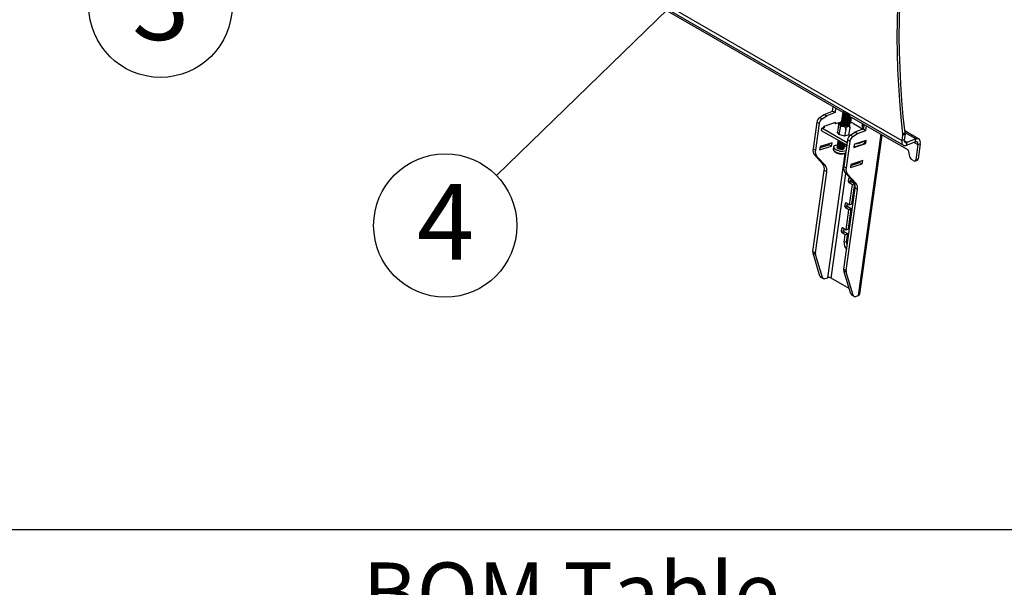
# Model space of a CAD drawing. Extents: x 5 to 292, y 5 to 205.
# Drawn here: x 199 to 233, y 84 to 103 of the extents above; entities that cross this region are included whole.
import ezdxf

# ---------------------------------------------------------------- set-up
doc = ezdxf.new("R2010")
doc.units = 0
doc.layers.get('0').update_dxf_attribs({"linetype": 'CONTINUOUS'})
doc.styles.add('SLDTEXTSTYLE1', font='TXT', dxfattribs={"width": 0.605})
doc.dimstyles.new('SLDDIMSTYLE0', dxfattribs={"dimtxt": 0.18, "dimasz": 0.9, "dimexe": 0, "dimexo": 0.0625, "dimgap": 0, "dimtad": 0, "dimtih": 1, "dimtoh": 1, "dimdec": 0, "dimrnd": 1e-09, "dimzin": 0, "dimtxsty": 'STANDARD', "dimblk1": 'DOT', "dimblk2": 'DOT', "dimsah": 1, "dimcen": 0.09, "dimazin": 3, "dimtfac": 0.9, "dimtdec": 0, "dimtofl": 0, "dimtmove": 0, "dimatfit": 3, "dimtolj": 1, "dimtzin": 0})

# ---------------------------------------------------------------- blocks, each defined once
blk = doc.blocks.new('SW_TABLEANNOTATION_0')
at = {"color": 0, "linetype": 'CONTINUOUS'}
blk.add_line((42.219, 0), (126.903, 0), dxfattribs=at)
at = {"color": 0, "linetype": 'CONTINUOUS', "insert": (61.892, -1.158), "char_height": 2.1167, "attachment_point": 1, "style": 'SLDTEXTSTYLE1'}
blk.add_mtext('BOM Table', dxfattribs=at)
blk = doc.blocks.new('SW_NOTE_0_5')
at = {"color": 0, "linetype": 'CONTINUOUS'}
blk.add_circle((-1.796, -1.745), 2.505, dxfattribs=at)
at = {"color": 0, "linetype": 'CONTINUOUS', "insert": (-1.784, -0.297), "char_height": 2.646, "attachment_point": 2, "style": 'SLDTEXTSTYLE1'}
blk.add_mtext('4', dxfattribs=at)
blk = doc.blocks.new('_DOT')
at = {"color": 0, "linetype": 'BYBLOCK'}
blk.add_line((-0.5, 0), (-1, 0), dxfattribs=at)
at = {"color": 0, "linetype": 'BYBLOCK', "const_width": 0.5}
blk.add_lwpolyline([(-0.25, 0, 1), (0.25, 0, 1)], format="xyb", close=True, dxfattribs=at)
blk = doc.blocks.new('SW_NOTE_0_6')
at = {"color": 0, "linetype": 'CONTINUOUS'}
blk.add_circle((-1.93, -1.596), 2.505, dxfattribs=at)
at = {"color": 0, "linetype": 'CONTINUOUS', "insert": (-1.918, -0.148), "char_height": 2.646, "attachment_point": 2, "style": 'SLDTEXTSTYLE1'}
blk.add_mtext('3', dxfattribs=at)

msp = doc.modelspace()

# ---------------------------------------------------------------- linework, layer by layer
at = {"color": 7, "linetype": 'CONTINUOUS'}
for p, q in [((219.3912093, 105.1045106), (229.8314362, 99.0768428)), ((227.7241854, 100.2241657), (219.3822133, 105.0404056)), ((227.0644798, 100.1604267), (227.3569528, 100.2697371)), ((227.3569528, 100.2697371), (227.3785603, 100.4237125)), ((227.4418056, 100.2207473), (227.3569528, 100.2697371)), ((227.4634132, 100.3747227), (227.4418056, 100.2207473)), ((227.773866, 100.2647815), (227.7653024, 100.2625711)), ((226.9030124, 100.0508915), (227.0644798, 100.1604267)), ((226.9030124, 100.0508915), (226.9878652, 100.0019017)), ((226.9878652, 100.0019017), (227.1493326, 100.1114369)), ((227.0644798, 100.1604267), (227.1493326, 100.1114369)), ((227.4418056, 100.2207473), (227.1493326, 100.1114369)), ((227.6704754, 99.9134084), (227.6691074, 99.9054931)), ((227.6765972, 99.9488285), (227.6752292, 99.9409132)), ((227.6827191, 99.9842487), (227.681351, 99.9763333)), ((227.6888409, 100.0196688), (227.6874729, 100.0117535)), ((227.6949628, 100.0550889), (227.6935947, 100.0471736)), ((227.7010846, 100.0905091), (227.6997165, 100.0825938)), ((227.7024575, 99.8989589), (227.7169038, 99.8891836)), ((227.7072064, 100.1259292), (227.7058384, 100.1180139)), ((227.7085793, 99.9343791), (227.7230257, 99.9246037)), ((227.7133283, 100.1613494), (227.7119602, 100.153434)), ((227.7147011, 99.9697992), (227.7291475, 99.9600239)), ((227.7194501, 100.1967695), (227.7180821, 100.1888542)), ((227.720823, 100.0052194), (227.7352694, 99.995444)), ((227.7255719, 100.2321896), (227.7242039, 100.2242743)), ((227.7269448, 100.0406395), (227.7413912, 100.0308642)), ((227.7330667, 100.0760596), (227.747513, 100.0662843)), ((227.7391885, 100.1114798), (227.7536349, 100.1017044)), ((227.7453103, 100.1468999), (227.7597567, 100.1371246)), ((227.7514322, 100.18232), (227.7658785, 100.1725447)), ((227.861225, 99.9007181), (227.8781144, 99.9050775)), ((227.8673468, 99.9361382), (227.8842362, 99.9404976)), ((227.8734687, 99.9715584), (227.890358, 99.9759178)), ((227.8795905, 100.0069785), (227.8964799, 100.0113379)), ((227.8857123, 100.0423986), (227.9026017, 100.0467581)), ((227.8918342, 100.0778188), (227.9087235, 100.0821782)), ((227.897956, 100.1132389), (227.9148454, 100.1175983)), ((227.9040779, 100.148659), (227.9209672, 100.1530185)), ((227.9117229, 99.9000388), (227.913091, 99.9079542)), ((227.9178448, 99.935459), (227.9192128, 99.9433743)), ((227.9239666, 99.9708791), (227.9253346, 99.9787944)), ((227.9300884, 100.0062992), (227.9314565, 100.0142146)), ((227.9362103, 100.0417194), (227.9375783, 100.0496347)), ((230.0064618, 98.9064929), (227.9412212, 100.0988601)), ((227.9423321, 100.0771395), (227.9437002, 100.0850548)), ((227.9484539, 100.1125597), (227.949822, 100.120475)), ((227.9545758, 100.1479798), (227.9559438, 100.1558951)), ((227.991376, 99.8604582), (228.0185649, 100.0542057)), ((226.8014547, 99.8848001), (226.6712456, 98.9569328)), ((226.8863075, 99.8358103), (226.7560985, 98.907943)), ((226.8863075, 99.8358103), (226.8014547, 99.8848001)), ((226.962807, 99.589039), (226.9781116, 99.6775894)), ((227.8499561, 99.0768433), (226.962807, 99.589039)), ((226.9781116, 99.6775894), (227.0885736, 99.7130874)), ((227.8625983, 99.1669308), (226.9781116, 99.6775894)), ((227.0456892, 99.7389759), (227.0384297, 99.6969732)), ((227.0885736, 99.7130874), (227.0455118, 99.7379491)), ((227.4598966, 99.8720852), (227.0456892, 99.7389759)), ((227.4308115, 99.8627385), (227.4749523, 99.8372538)), ((227.4557887, 99.8483179), (227.4598966, 99.8720852)), ((227.4749523, 99.8372538), (227.5854143, 99.8727518)), ((227.5176984, 99.5508294), (227.5245383, 99.5530274)), ((227.5460216, 99.5015947), (227.5176984, 99.5508294)), ((227.5636793, 99.7794921), (227.522666, 99.5421943)), ((227.6185987, 99.6840248), (227.5783821, 99.451337)), ((227.5854143, 99.8727518), (227.6130078, 99.870462)), ((227.6604637, 99.8492642), (227.6648395, 99.8555892)), ((227.6643536, 99.8779883), (227.6629855, 99.8700729)), ((227.6902138, 99.8281187), (227.7046602, 99.8183433)), ((227.6963356, 99.8635388), (227.710782, 99.8537635)), ((227.8154093, 99.6341557), (227.7751928, 99.4014679)), ((227.8428595, 99.7944577), (227.8597488, 99.7988171)), ((227.8489813, 99.8298778), (227.8658707, 99.8342372)), ((227.8551032, 99.8652979), (227.8719925, 99.8696574)), ((227.8928714, 99.8161774), (227.8948705, 99.8087506)), ((227.8994793, 99.8291985), (227.9008473, 99.8371139)), ((227.9056011, 99.8646187), (227.9069691, 99.872534)), ((227.9573007, 99.6797538), (227.9168578, 99.4457566)), ((227.9176082, 99.8555536), (227.9919335, 99.8604952)), ((228.0886106, 99.842249), (228.4264293, 99.6472092)), ((228.4317551, 99.6491997), (228.1392821, 99.5398893)), ((228.2241349, 99.4908995), (228.5166079, 99.6002099)), ((228.4533627, 99.8031751), (228.4317551, 99.6491997)), ((228.4317551, 99.6491997), (228.5166079, 99.6002099)), ((228.5166079, 99.6002099), (228.5382155, 99.7541853)), ((230.3701929, 99.2967243), (229.8827585, 99.5781447)), ((227.5743448, 99.45236), (227.5460216, 99.5015947)), ((227.5480387, 99.2050056), (227.5466706, 99.1970903)), ((227.5541605, 99.2404258), (227.5527925, 99.2325104)), ((227.7773444, 99.4009227), (227.5743448, 99.45236)), ((227.5861426, 99.2259763), (227.6005889, 99.216201)), ((227.876257, 99.2642627), (227.746048, 98.3363954)), ((227.9236976, 99.4479547), (227.7773444, 99.4009227)), ((227.9611098, 99.2152729), (227.8309008, 98.2874056)), ((227.9611098, 99.2152729), (227.876257, 99.2642627)), ((227.9187301, 99.4565898), (227.9236976, 99.4479547)), ((227.9778147, 99.4303541), (228.1392821, 99.5398893)), ((227.9778147, 99.4303541), (228.0626675, 99.3813643)), ((228.0626675, 99.3813643), (228.2241349, 99.4908995)), ((228.5346989, 99.2515478), (228.1204916, 99.1184385)), ((228.2241349, 99.4908995), (228.1392821, 99.5398893)), ((228.3117124, 93.887942), (229.0902086, 99.4354919)), ((228.4806289, 99.1548034), (228.4951533, 99.2388395)), ((228.515109, 99.1382034), (228.5346989, 99.2515478)), ((229.8058943, 99.4361953), (229.7784178, 99.2403987)), ((229.8619815, 99.2716302), (229.7784178, 99.2403987)), ((229.889458, 99.4674268), (229.8058943, 99.4361953)), ((229.8062549, 99.484228), (229.8898186, 99.5154595)), ((229.889458, 99.4674268), (229.8619815, 99.2716302)), ((230.2683456, 99.299143), (229.948018, 99.1794221)), ((230.253611, 99.194145), (230.2683456, 99.299143)), ((226.6712456, 98.9569328), (226.7560985, 98.907943)), ((226.9036626, 98.9172287), (227.3178699, 99.050338)), ((226.9232525, 99.0305731), (226.9036626, 98.9172287)), ((226.9176178, 98.9979713), (227.2330171, 99.0993278)), ((227.3374598, 99.1636825), (226.9232525, 99.0305731)), ((227.2330171, 99.0993278), (227.2386519, 99.1319296)), ((227.3178699, 99.050338), (227.2330171, 99.0993278)), ((227.3178699, 99.050338), (227.3374598, 99.1636825)), ((227.3954377, 99.0266744), (227.3817767, 98.9476339)), ((227.5174295, 99.0279049), (227.5136845, 99.0062372)), ((227.5235513, 99.0633251), (227.5221833, 99.0554097)), ((227.5296732, 99.0987452), (227.5283051, 99.0908299)), ((227.535795, 99.1341654), (227.534427, 99.12625)), ((227.5419168, 99.1695855), (227.5405488, 99.1616702)), ((227.5494116, 99.0134555), (227.5638579, 99.0036802)), ((227.5555334, 99.0488756), (227.5699798, 99.0391003)), ((227.5616552, 99.0842958), (227.5761016, 99.0745204)), ((227.5677771, 99.1197159), (227.5822234, 99.1099406)), ((227.5738989, 99.155136), (227.5883453, 99.1453607)), ((227.5800207, 99.1905562), (227.5944671, 99.1807808)), ((227.7020572, 98.9797945), (227.7189466, 98.9841539)), ((227.7081791, 99.0152146), (227.7250684, 99.0195741)), ((227.7143009, 99.0506348), (227.7311903, 99.0549942)), ((227.7204228, 99.0860549), (227.7373121, 99.0904143)), ((227.7265446, 99.121475), (227.7434339, 99.1258345)), ((227.7501783, 98.9653628), (227.7539232, 98.9870306)), ((227.758677, 99.0145354), (227.7600451, 99.0224507)), ((227.7647988, 99.0499555), (227.7661669, 99.0578708)), ((227.7709207, 99.0853756), (227.7722887, 99.093291)), ((228.1009017, 99.005094), (228.515109, 99.1382034)), ((228.1204916, 99.1184385), (228.1009017, 99.005094)), ((228.4811486, 99.1578104), (228.515109, 99.1382034)), ((230.253611, 99.194145), (229.9332835, 99.074424)), ((229.948018, 99.1794221), (229.9332835, 99.074424)), ((230.0738805, 98.6408508), (230.0064618, 98.9064929)), ((230.3396475, 99.1019369), (230.2647469, 98.5681968)), ((230.3396475, 99.1019369), (230.4232112, 99.1331684)), ((230.4232112, 99.1331684), (230.3483106, 98.5994284)), ((226.802953, 98.6909519), (226.7181002, 98.7399417)), ((227.0196209, 98.4167919), (226.7181002, 98.7399417)), ((227.1044737, 98.3678021), (226.802953, 98.6909519)), ((228.4122621, 98.5431451), (227.9980548, 98.4100357)), ((228.3926723, 98.4298006), (228.4122621, 98.5431451)), ((230.1983554, 98.530858), (230.1180463, 98.5772244)), ((230.2361858, 98.5259195), (230.3197495, 98.557151)), ((230.2647469, 98.5681968), (230.3483106, 98.5994284)), ((226.6690673, 95.3678778), (227.0664754, 98.1998008)), ((227.0196209, 98.4167919), (227.1044737, 98.3678021)), ((227.1513282, 98.150811), (227.0664754, 98.1998008)), ((227.746048, 98.3363954), (227.8309008, 98.2874056)), ((227.9784649, 98.2966913), (228.3926723, 98.4298006)), ((227.9980548, 98.4100357), (227.9784649, 98.2966913)), ((227.9924201, 98.3774339), (228.3078194, 98.4787904)), ((228.148862, 98.427708), (228.1533871, 98.4599532)), ((228.2317824, 98.4543552), (228.2363074, 98.4866004)), ((228.3078194, 98.4787904), (228.3134542, 98.5113922)), ((228.3078194, 98.4787904), (228.3926723, 98.4298006)), ((226.7539202, 95.318888), (227.1513282, 98.150811)), ((227.8777553, 98.0704145), (227.7929025, 98.1194043)), ((228.0944232, 97.7962545), (227.7929025, 98.1194043)), ((228.179276, 97.7472647), (227.8777553, 98.0704145)), ((227.9102238, 97.8165918), (227.9249583, 97.9215899)), ((227.9102238, 97.8165918), (227.9937875, 97.8478234)), ((227.9581541, 97.9402593), (227.9622791, 97.9378777)), ((227.9937875, 97.8478234), (228.0006535, 97.8967506)), ((227.7438697, 94.7473403), (228.1412777, 97.5792634)), ((227.8287225, 94.6983506), (228.2261306, 97.5302736)), ((228.0171603, 97.7964941), (227.9335966, 97.7652626)), ((228.0467336, 97.6999428), (227.9335966, 97.7652626)), ((227.9485034, 96.9999558), (228.0467336, 97.6999428)), ((228.1302974, 97.7311744), (228.0171603, 97.7964941)), ((228.0320671, 97.0311874), (228.1302974, 97.7311744)), ((228.1302974, 97.7311744), (228.0467336, 97.6999428)), ((228.0944232, 97.7962545), (228.179276, 97.7472647)), ((228.2261306, 97.5302736), (228.1412777, 97.5792634)), ((227.787436, 96.9416081), (227.8021705, 97.0466061)), ((227.787436, 96.9416081), (227.8709997, 96.9728397)), ((227.8943725, 96.9215104), (227.8108088, 96.8902788)), ((227.9239458, 96.8249591), (227.8108088, 96.8902788)), ((227.8257156, 96.1249721), (227.9239458, 96.8249591)), ((227.8353663, 97.0652756), (227.9485034, 96.9999558)), ((227.8709997, 96.9728397), (227.8803285, 97.0393166)), ((228.0075095, 96.8561906), (227.8943725, 96.9215104)), ((227.9092793, 96.1562037), (228.0075095, 96.8561906)), ((228.0075095, 96.8561906), (227.9239458, 96.8249591)), ((227.9485034, 96.9999558), (228.0320671, 97.0311874)), ((227.6646482, 96.0666244), (227.6793827, 96.1716224)), ((227.7125785, 96.1902918), (227.8257156, 96.1249721)), ((227.7482119, 96.0978559), (227.7575407, 96.1643329)), ((227.8257156, 96.1249721), (227.9092793, 96.1562037)), ((227.6646482, 96.0666244), (227.7482119, 96.0978559)), ((227.7715847, 96.0465266), (227.688021, 96.0152951)), ((227.801158, 95.9499754), (227.688021, 96.0152951)), ((227.7643217, 95.6874802), (227.801158, 95.9499754)), ((227.8847217, 95.9812069), (227.7715847, 96.0465266)), ((227.8847217, 95.9812069), (227.801158, 95.9499754)), ((227.8478854, 95.7187118), (227.8847217, 95.9812069)), ((227.7643217, 95.6874802), (227.8478854, 95.7187118)), ((226.6690673, 95.3678778), (226.7539202, 95.318888)), ((226.7568969, 95.2606755), (226.6720441, 95.3096653)), ((226.9149675, 94.5068852), (226.6720441, 95.3096653)), ((226.9998203, 94.4578954), (226.7568969, 95.2606755)), ((227.7438697, 94.7473403), (227.8287225, 94.6983506)), ((226.9149675, 94.5068852), (226.9998203, 94.4578954)), ((226.9434091, 94.4681757), (227.0282619, 94.4191859)), ((227.0886158, 94.4177525), (227.1757411, 94.4503152)), ((227.9319952, 94.0772734), (227.3104743, 94.4361086)), ((227.8316992, 94.6401381), (227.7468464, 94.6891279)), ((227.9897698, 93.8863478), (227.7468464, 94.6891279)), ((228.0746227, 93.837358), (227.8316992, 94.6401381)), ((227.9897698, 93.8863478), (228.0746227, 93.837358)), ((228.0182114, 93.8476383), (228.1030642, 93.7986485)), ((228.1634181, 93.7972151), (228.2505434, 93.8297778))]:
    msp.add_line(p, q, dxfattribs=at)
at = {"color": 8, "linetype": 'CONTINUOUS'}
for p, q in [((219.4084675, 105.2274923), (229.7784178, 99.2403987)), ((227.9663723, 100.0843391), (227.9344234, 99.8566716)), ((229.0411746, 99.4638017), (228.2505434, 93.8297778)), ((228.4773913, 99.151016), (228.4924184, 99.2379606)), ((229.948018, 99.1794221), (229.8619815, 99.2290953)), ((230.2683456, 99.299143), (229.8895481, 99.5178419)), ((227.8268601, 99.0901777), (227.817873, 99.0261356)), ((228.1134735, 99.0340676), (228.1285005, 99.1210122)), ((230.208889, 99.1774303), (230.3396475, 99.1019369)), ((227.7856378, 98.7964281), (227.1757411, 94.4503152)), ((227.3104743, 94.4361086), (227.8228524, 98.0873059)), ((227.9638975, 97.9361432), (227.9249583, 97.9215899)), ((227.841951, 97.0614739), (227.8021705, 97.0466061)), ((227.7191632, 96.1864902), (227.6793827, 96.1716224))]:
    msp.add_line(p, q, dxfattribs=at)
at = {"color": 7, "linetype": 'CONTINUOUS', "flags": 128}
for points in [[(230.4617291, 109.6114919), (230.334425, 109.1295974), (230.2171698, 108.6402479), (230.1100348, 108.1437414), (230.0130853, 107.6403805), (229.9263803, 107.1304717), (229.8499726, 106.6143257), (229.7839089, 106.0922569), (229.7282293, 105.5645832), (229.6829678, 105.0316262), (229.6481519, 104.4937104), (229.6238028, 103.9511636), (229.6099354, 103.4043161), (229.6065581, 102.8535012), (229.613673, 102.2990544), (229.6312757, 101.7413134), (229.6593556, 101.1806179), (229.6978954, 100.6173095), (229.7468718, 100.0517314), (229.8062549, 99.484228)], [(229.8898186, 99.5154595), (229.8304355, 100.0829629), (229.7814592, 100.6485411), (229.7429193, 101.2118495), (229.7148394, 101.7725449), (229.6972367, 102.330286), (229.6901218, 102.8847328), (229.6934991, 103.4355477), (229.7073665, 103.9823951), (229.7317156, 104.524942), (229.7665315, 105.0628577), (229.811793, 105.5958148), (229.8674726, 106.1234885), (229.9335363, 106.6455573), (230.009944, 107.1617033), (230.096649, 107.6716121), (230.1935985, 108.174973), (230.3007335, 108.6714794), (230.4179887, 109.1608289), (230.5452928, 109.6427234)], [(227.8988592, 100.156928), (227.8596143, 100.1567632), (227.8184642, 100.1632309), (227.7803723, 100.175551), (227.7499329, 100.1922376), (227.7308176, 100.2112779), (227.7253319, 100.2303755), (227.7341374, 100.2472268), (227.7561722, 100.2597995), (227.7653024, 100.2625711)], [(227.9125442, 100.1847156), (227.8910628, 100.1808138), (227.8548804, 100.1810497), (227.8173758, 100.1880535), (227.7842588, 100.200759), (227.7605711, 100.2172318), (227.749919, 100.2349641), (227.7539242, 100.2512563), (227.7719768, 100.2636281), (227.7743217, 100.2645184)], [(227.6691283, 99.9056142), (227.6535907, 99.90053), (227.6281445, 99.885375), (227.6160896, 99.8658224), (227.6184972, 99.8436096), (227.6351533, 99.8207103), (227.664578, 99.7991592), (227.7041567, 99.7808712), (227.7503728, 99.7674712), (227.7991197, 99.76015), (227.846066, 99.759558), (227.8870404, 99.7657478), (227.918402, 99.7781695), (227.9373644, 99.7957194), (227.9422425, 99.8168379), (227.932603, 99.8396488), (227.9093023, 99.862125), (227.905622, 99.8647398)], [(227.8423946, 99.8302314), (227.8031497, 99.8300666), (227.7619996, 99.8365343), (227.7239077, 99.8488544), (227.6934683, 99.865541), (227.674353, 99.8845813), (227.6688673, 99.9036789), (227.6691074, 99.9054931)], [(227.8437627, 99.8381467), (227.8045178, 99.8379819), (227.7633677, 99.8444496), (227.7252757, 99.8567698), (227.6948364, 99.8734563), (227.6757211, 99.8924967), (227.6702353, 99.9115942), (227.6770832, 99.9264295)], [(227.8485165, 99.8656515), (227.8092716, 99.8654867), (227.7681215, 99.8719544), (227.7300295, 99.8842746), (227.6995902, 99.9009611), (227.6804748, 99.9200015), (227.6749891, 99.939099), (227.6752292, 99.9409132)], [(227.8498845, 99.8735669), (227.8106396, 99.8734021), (227.7694895, 99.8798698), (227.7313976, 99.8921899), (227.7009582, 99.9088764), (227.6818429, 99.9279168), (227.6763572, 99.9470144), (227.6832051, 99.9618497)], [(227.8546383, 99.9010717), (227.8153934, 99.9009069), (227.7742433, 99.9073746), (227.7361514, 99.9196947), (227.705712, 99.9363813), (227.6865967, 99.9554216), (227.681111, 99.9745192), (227.681351, 99.9763333)], [(227.8560063, 99.908987), (227.8167614, 99.9088222), (227.7756114, 99.9152899), (227.7375194, 99.92761), (227.7070801, 99.9442966), (227.6879647, 99.9633369), (227.682479, 99.9824345), (227.6893269, 99.9972698)], [(227.8607601, 99.9364918), (227.8215152, 99.936327), (227.7803651, 99.9427947), (227.7422732, 99.9551148), (227.7118338, 99.9718014), (227.6927185, 99.9908417), (227.6872328, 100.0099393), (227.6874729, 100.0117535)], [(227.8621282, 99.9444071), (227.8228833, 99.9442423), (227.7817332, 99.95071), (227.7436412, 99.9630302), (227.7132019, 99.9797167), (227.6940866, 99.9987571), (227.6886008, 100.0178546), (227.6954487, 100.03269)], [(227.866882, 99.9719119), (227.8276371, 99.9717471), (227.786487, 99.9782148), (227.748395, 99.990535), (227.7179557, 100.0072215), (227.6988404, 100.0262619), (227.6933546, 100.0453595), (227.6935947, 100.0471736)], [(227.86825, 99.9798273), (227.8290051, 99.9796625), (227.787855, 99.9861302), (227.7497631, 99.9984503), (227.7193237, 100.0151369), (227.7002084, 100.0341772), (227.6947227, 100.0532748), (227.7015706, 100.0681101)], [(227.8730038, 100.0073321), (227.8337589, 100.0071673), (227.7926088, 100.013635), (227.7545169, 100.0259551), (227.7240775, 100.0426417), (227.7049622, 100.061682), (227.6994765, 100.0807796), (227.6997165, 100.0825938)], [(227.8743719, 100.0152474), (227.8351269, 100.0150826), (227.7939769, 100.0215503), (227.7558849, 100.0338704), (227.7254456, 100.050557), (227.7063302, 100.0695973), (227.7008445, 100.0886949), (227.7076924, 100.1035302)], [(227.8791256, 100.0427522), (227.8398807, 100.0425874), (227.7987307, 100.0490551), (227.7606387, 100.0613752), (227.7301994, 100.0780618), (227.711084, 100.0971021), (227.7055983, 100.1161997), (227.7058384, 100.1180139)], [(227.8804937, 100.0506676), (227.8412488, 100.0505027), (227.8000987, 100.0569705), (227.7620068, 100.0692906), (227.7315674, 100.0859771), (227.7124521, 100.1050175), (227.7069664, 100.1241151), (227.7138142, 100.1389504)], [(227.8852475, 100.0781724), (227.8460026, 100.0780075), (227.8048525, 100.0844753), (227.7667605, 100.0967954), (227.7363212, 100.1134819), (227.7172059, 100.1325223), (227.7117201, 100.1516199), (227.7119602, 100.153434)], [(227.8866155, 100.0860877), (227.8473706, 100.0859229), (227.8062205, 100.0923906), (227.7681286, 100.1047107), (227.7376892, 100.1213973), (227.7185739, 100.1404376), (227.7130882, 100.1595352), (227.7199361, 100.1743705)], [(227.8913693, 100.1135925), (227.8521244, 100.1134277), (227.8109743, 100.1198954), (227.7728824, 100.1322155), (227.742443, 100.1489021), (227.7233277, 100.1679424), (227.717842, 100.18704), (227.7180821, 100.1888542)], [(227.8927374, 100.1215078), (227.8534925, 100.121343), (227.8123424, 100.1278107), (227.7742504, 100.1401309), (227.7438111, 100.1568174), (227.7246957, 100.1758578), (227.71921, 100.1949553), (227.7260579, 100.2097907)], [(227.8974912, 100.1490126), (227.8582462, 100.1488478), (227.8170962, 100.1553155), (227.7790042, 100.1676357), (227.7485649, 100.1843222), (227.7294495, 100.2033626), (227.7239638, 100.2224601), (227.7242039, 100.2242743)], [(227.9112369, 99.9224378), (227.913331, 99.9097683), (227.9045255, 99.8929169), (227.8824907, 99.8803443), (227.8498845, 99.8735669)], [(227.9173588, 99.957858), (227.9194529, 99.9451885), (227.9106473, 99.9283371), (227.8886126, 99.9157645), (227.8560063, 99.908987)], [(227.9234806, 99.9932781), (227.9255747, 99.9806086), (227.9167692, 99.9637572), (227.8947344, 99.9511846), (227.8621282, 99.9444071)], [(227.9296025, 100.0286982), (227.9316966, 100.0160287), (227.922891, 99.9991774), (227.9008562, 99.9866047), (227.86825, 99.9798273)], [(227.9357243, 100.0641184), (227.9378184, 100.0514489), (227.9290128, 100.0345975), (227.9069781, 100.0220249), (227.8743719, 100.0152474)], [(227.94236, 100.0982026), (227.9439402, 100.086869), (227.9351347, 100.0700176), (227.9130999, 100.057445), (227.8804937, 100.0506676)], [(227.9501586, 100.1240913), (227.9500621, 100.1222891), (227.9412565, 100.1054378), (227.9192218, 100.0928651), (227.8866155, 100.0860877)], [(227.9562797, 100.1594649), (227.9561839, 100.1577093), (227.9473783, 100.1408579), (227.9253436, 100.1282853), (227.8927374, 100.1215078)], [(227.9474937, 100.1645375), (227.9300974, 100.1557901), (227.8974912, 100.1490126)], [(227.941506, 100.1679945), (227.9314654, 100.1637054), (227.8988592, 100.156928)], [(227.8109195, 99.780146), (227.7699376, 99.7839998), (227.7300314, 99.7941115), (227.696014, 99.8092615), (227.6719886, 99.8276224), (227.6608529, 99.8469798), (227.6628404, 99.8630163)], [(227.8362728, 99.7948113), (227.7970279, 99.7946464), (227.7558778, 99.8011142), (227.7177859, 99.8134343), (227.6873465, 99.8301208), (227.6682312, 99.8491612), (227.6627455, 99.8682588), (227.6629855, 99.8700729)], [(227.8376408, 99.8027266), (227.7983959, 99.8025618), (227.7572458, 99.8090295), (227.7191539, 99.8213496), (227.6887145, 99.8380362), (227.6695992, 99.8570765), (227.6641135, 99.8761741), (227.6709614, 99.8910094)], [(227.8972474, 99.8225025), (227.8937609, 99.8067679), (227.8768045, 99.7922606), (227.8480339, 99.783015), (227.8109195, 99.780146)], [(227.8989933, 99.8515975), (227.9010874, 99.838928), (227.8922818, 99.8220767), (227.8702471, 99.809504), (227.8376408, 99.8027266)], [(227.9051151, 99.8870177), (227.9072092, 99.8743482), (227.8984036, 99.8574968), (227.8763689, 99.8449242), (227.8437627, 99.8381467)], [(228.3920775, 99.774427), (228.4021589, 99.8048036), (228.419137, 99.8229352)], [(228.4477812, 99.7634018), (228.4477866, 99.795248), (228.4497262, 99.8052746)], [(227.7492441, 99.1349894), (227.7213259, 99.129744), (227.682081, 99.1295791), (227.6409309, 99.1360469), (227.602839, 99.148367), (227.5723996, 99.1650535), (227.5532843, 99.1840939), (227.5477986, 99.2031915), (227.5546465, 99.2180268)], [(227.7121597, 99.1564001), (227.6868348, 99.157084), (227.6456847, 99.1635517), (227.6075928, 99.1758718), (227.5771534, 99.1925584), (227.5580381, 99.2115987), (227.5525524, 99.2306963), (227.5527925, 99.2325104)], [(227.6982874, 99.1644092), (227.6882029, 99.1649993), (227.6470528, 99.171467), (227.6089608, 99.1837871), (227.5785215, 99.2004737), (227.5594062, 99.219514), (227.5539204, 99.2386116), (227.5560921, 99.2465057)], [(227.6400382, 99.1980395), (227.6128474, 99.2089951), (227.6005889, 99.216201)], [(229.7784178, 99.2403987), (229.7755628, 99.1956597), (229.7800429, 99.1553404), (229.791686, 99.1209904), (229.8100446, 99.0939297), (229.8344133, 99.0751981), (229.8638556, 99.0655156), (229.8972399, 99.0652542), (229.9332835, 99.074424)], [(229.8619815, 99.2716302), (229.8603954, 99.2467752), (229.8628844, 99.2243756), (229.8693527, 99.2052923), (229.879552, 99.1902586), (229.8930901, 99.1798521), (229.909447, 99.174473), (229.9279938, 99.1743278), (229.948018, 99.1794221)], [(230.4232112, 99.1331684), (230.4260663, 99.1779074), (230.4215861, 99.2182266), (230.4099431, 99.2525767), (230.3915844, 99.2796374), (230.3672157, 99.298369), (230.3377735, 99.3080515), (230.3043891, 99.3083128), (230.2683456, 99.299143)], [(227.4218527, 98.9655022), (227.4010768, 98.9934085), (227.3948062, 99.0208367), (227.4034352, 99.0460634), (227.4264213, 99.0675036), (227.4623205, 99.08381), (227.5088769, 99.0939581), (227.5292139, 99.0960878)], [(227.5268921, 98.9756511), (227.5144018, 98.9950142), (227.5136845, 99.0062372)], [(227.6907168, 98.9526433), (227.6514718, 98.9524785), (227.6103218, 98.9589462), (227.5722298, 98.9712663), (227.5417905, 98.9879529), (227.5226751, 99.0069932), (227.5171894, 99.0260908), (227.5240373, 99.0409261)], [(227.6954705, 98.9801481), (227.6562256, 98.9799833), (227.6150756, 98.986451), (227.5769836, 98.9987711), (227.5465443, 99.0154577), (227.5274289, 99.034498), (227.5219432, 99.0535956), (227.5221833, 99.0554097)], [(227.6968386, 98.9880634), (227.6575937, 98.9878986), (227.6164436, 98.9943663), (227.5783517, 99.0066864), (227.5479123, 99.023373), (227.528797, 99.0424133), (227.5233113, 99.0615109), (227.5301591, 99.0763462)], [(227.7501783, 98.9653628), (227.7477755, 98.958334), (227.7321175, 98.9433951), (227.7043755, 98.9335708), (227.6678957, 98.9300461), (227.6270781, 98.9332462), (227.5868459, 98.942785), (227.5520516, 98.9575121), (227.5268921, 98.9756511)], [(227.7015924, 99.0155682), (227.6623475, 99.0154034), (227.6211974, 99.0218711), (227.5831054, 99.0341912), (227.5526661, 99.0508778), (227.5335508, 99.0699181), (227.528065, 99.0890157), (227.5283051, 99.0908299)], [(227.7029604, 99.0234835), (227.6637155, 99.0233187), (227.6225654, 99.0297864), (227.5844735, 99.0421066), (227.5540341, 99.0587931), (227.5349188, 99.0778335), (227.5294331, 99.0969311), (227.536281, 99.1117663)], [(227.7077142, 99.0509884), (227.6684693, 99.0508235), (227.6273192, 99.0572912), (227.5892273, 99.0696114), (227.5587879, 99.0862979), (227.5396726, 99.1053383), (227.5341869, 99.1244359), (227.534427, 99.12625)], [(227.7090823, 99.0589037), (227.6698374, 99.0587389), (227.6286873, 99.0652066), (227.5905953, 99.0775267), (227.560156, 99.0942133), (227.5410406, 99.1132536), (227.5355549, 99.1323512), (227.5424028, 99.1471865)], [(227.7138361, 99.0864085), (227.6745911, 99.0862437), (227.6334411, 99.0927114), (227.5953491, 99.1050315), (227.5649098, 99.1217181), (227.5457944, 99.1407584), (227.5403087, 99.159856), (227.5405488, 99.1616702)], [(227.7152041, 99.0943238), (227.6759592, 99.094159), (227.6348091, 99.1006267), (227.5967172, 99.1129468), (227.5662778, 99.1296334), (227.5471625, 99.1486738), (227.5416768, 99.1677713), (227.5485247, 99.1826066)], [(227.7199579, 99.1218286), (227.680713, 99.1216638), (227.6395629, 99.1281315), (227.601471, 99.1404517), (227.5710316, 99.1571382), (227.5519163, 99.1761786), (227.5464306, 99.1952761), (227.5466706, 99.1970903)], [(227.7520692, 99.0015143), (227.7541633, 98.9888447), (227.7453577, 98.9719934), (227.723323, 98.9594207), (227.6907168, 98.9526433)], [(227.758191, 99.0369344), (227.7602851, 99.0242649), (227.7514796, 99.0074135), (227.7294448, 98.9948409), (227.6968386, 98.9880634)], [(227.7643129, 99.0723545), (227.766407, 99.059685), (227.7576014, 99.0428336), (227.7355667, 99.030261), (227.7029604, 99.0234835)], [(227.7704347, 99.1077746), (227.7725288, 99.0951051), (227.7637232, 99.0782538), (227.7416885, 99.0656811), (227.7090823, 99.0589037)], [(227.7572057, 99.1303927), (227.7525641, 99.1286061), (227.7199579, 99.1218286)], [(230.3396475, 99.1019369), (230.3412336, 99.1267919), (230.3387447, 99.1491914), (230.3322763, 99.1682748), (230.322077, 99.1833085), (230.3085389, 99.1937149), (230.2921821, 99.1990941), (230.2736352, 99.1992393), (230.253611, 99.194145)]]:
    msp.add_lwpolyline(points, dxfattribs=at)
at = {"color": 7, "linetype": 'CONTINUOUS'}
for centre, radius, start, end in [((227.0528887, 99.8451539), 0.2545405, 126.0726773, 171.03934956), ((227.1377415, 99.7961641), 0.2545405, 126.0726773, 171.03934956), ((227.8213866, 100.0819625), 0.1855711, 237.99155961, 282.39676515), ((227.8275084, 100.1173826), 0.1855711, 237.99155961, 282.39676515), ((227.8336302, 100.1528027), 0.1855711, 237.99155961, 282.39676515), ((227.8397521, 100.1882229), 0.1855711, 237.99155961, 282.39676515), ((227.8458739, 100.223643), 0.1855711, 237.99155961, 282.39676515), ((227.8519957, 100.2590632), 0.1855711, 237.99155961, 282.39676515), ((227.8581176, 100.2944833), 0.1855711, 237.99155961, 282.39676515), ((227.8642394, 100.3299034), 0.1855711, 237.99155961, 282.39676515), ((227.85547, 99.9281533), 0.0628873, 263.65178382, 333.4447637), ((227.8615918, 99.9635734), 0.0628873, 263.65178382, 333.4447637), ((227.8677136, 99.9989935), 0.0628873, 263.65178382, 333.4447637), ((227.8738355, 100.0344137), 0.0628873, 263.65178382, 333.4447637), ((227.8799573, 100.0698338), 0.0628873, 263.65178382, 333.4447637), ((227.8860791, 100.105254), 0.0628873, 263.65178382, 333.4447637), ((227.892201, 100.1406741), 0.0628873, 263.65178382, 333.4447637), ((227.8983228, 100.1760942), 0.0628873, 263.65178382, 333.4447637), ((227.8030211, 99.9757021), 0.1855711, 237.99155961, 282.39676515), ((227.8091429, 100.0111222), 0.1855711, 237.99155961, 282.39676515), ((227.8152647, 100.0465423), 0.1855711, 237.99155961, 282.39676515), ((227.8432263, 99.857313), 0.0628873, 263.65178382, 333.4447637), ((227.8493481, 99.8927331), 0.0628873, 263.65178382, 333.4447637), ((228.0112618, 99.6976621), 0.1639762, 61.85483399, 96.76931783), ((228.5300293, 99.758628), 0.1388536, 173.46664504, 225.75768977), ((227.6709212, 99.3479557), 0.148328, 228.35091483, 251.64908517), ((228.127691, 99.2246165), 0.2545405, 126.0726773, 171.03934956), ((228.2125438, 99.1756267), 0.2545405, 126.0726773, 171.03934956), ((227.9434831, 100.3281828), 1.2195137, 279.24300068, 296.38758478), ((229.6161783, 99.4616375), 0.1914144, 352.36181765, 6.77777206), ((229.699742, 99.4928691), 0.1914144, 352.36181765, 6.77777206), ((226.9288347, 98.8989994), 0.2640234, 167.32472747, 217.04468707), ((227.0136875, 98.8500096), 0.2640234, 167.32472747, 217.04468707), ((227.6595812, 99.1605035), 0.3821298, 230.28912989, 293.59825367), ((227.684136, 99.2890472), 0.416502, 230.96988498, 289.72627693), ((227.6622188, 99.1610389), 0.1855711, 237.99155961, 282.39676515), ((227.6683406, 99.196459), 0.1855711, 237.99155961, 282.39676515), ((227.6744625, 99.2318792), 0.1855711, 237.99155961, 282.39676515), ((227.6805843, 99.2672993), 0.1855711, 237.99155961, 282.39676515), ((227.6867062, 99.3027194), 0.1855711, 237.99155961, 282.39676515), ((227.6939445, 99.3422739), 0.1896727, 238.36752228, 276.80659396), ((227.702424, 99.0426498), 0.0628873, 263.65178382, 333.4447637), ((227.7085459, 99.0780699), 0.0628873, 263.65178382, 333.4447637), ((227.7146677, 99.1134901), 0.0628873, 263.65178382, 333.4447637), ((227.7203096, 99.1506973), 0.0646139, 264.24996484, 330.7659631), ((227.7193789, 99.1671397), 0.0729354, 266.7186105, 319.80429589), ((227.6648332, 98.8142296), 0.2612449, 47.81445951, 67.28611251), ((228.1079137, 99.068458), 0.034837, 266.59204606, 279.18337998), ((227.9272106, 100.2383677), 1.2186191, 278.7919803, 296.83860536), ((228.4751593, 99.1562015), 0.0056454, 293.288524, 345.66118609), ((227.6649893, 99.1770688), 0.4, 236.41777343, 283.97055133), ((230.1743964, 98.6634814), 0.103032, 192.68827513, 236.84413378), ((230.2214831, 98.5674293), 0.0432707, 237.69072934, 1.01635884), ((230.299619, 98.6015366), 0.0487373, 294.39607231, 357.52072161), ((226.8088864, 98.2577342), 0.2640234, 347.32472747, 37.04468707), ((226.8937392, 98.2087444), 0.2640234, 347.32472747, 37.04468707), ((228.003637, 98.278462), 0.2640234, 167.32472747, 217.04468707), ((228.0884898, 98.2294722), 0.2640234, 167.32472747, 217.04468707), ((227.9465903, 97.9219736), 0.0216353, 57.69072934, 181.01635884), ((228.047171, 97.8411455), 0.0537995, 172.8697428, 236.09449739), ((227.9636073, 97.8099139), 0.0537995, 172.8697428, 236.09449739), ((227.8836887, 97.6371968), 0.2640234, 347.32472747, 37.04468707), ((227.9685415, 97.588207), 0.2640234, 347.32472747, 37.04468707), ((227.8408195, 96.9349302), 0.0537995, 172.8697428, 236.09449739), ((227.8238025, 97.0469899), 0.0216353, 57.69072934, 181.01635884), ((227.9243832, 96.9661618), 0.0537995, 172.8697428, 236.09449739), ((227.7010147, 96.1720062), 0.0216353, 57.69072934, 181.01635884), ((227.7180317, 96.0599465), 0.0537995, 172.8697428, 236.09449739), ((227.8015954, 96.091178), 0.0537995, 172.8697428, 236.09449739), ((228.0976837, 95.6499809), 0.3354645, 173.58187468, 219.90330686), ((228.1654969, 95.6806706), 0.3198816, 173.17006145, 197.87919524), ((226.8046007, 95.3456261), 0.1373478, 170.67643081, 195.17823885), ((226.8894535, 95.2966363), 0.1373478, 170.67643081, 195.17823885), ((227.879403, 94.7250887), 0.1373478, 170.67643081, 195.17823885), ((226.977043, 94.5226913), 0.0640562, 194.28549741, 238.32708548), ((227.0603765, 94.4735661), 0.0625509, 194.50869418, 296.83754013), ((227.225998, 94.2809458), 0.1766685, 61.43451216, 106.52716181), ((227.9642558, 94.6760989), 0.1373478, 170.67643081, 195.17823885), ((228.0518453, 93.9021539), 0.0640562, 194.28549742, 238.32708548), ((228.1351788, 93.8530287), 0.0625509, 194.50869418, 296.83754013), ((228.2329034, 93.9095758), 0.0817245, 282.465271, 344.64987591)]:
    msp.add_arc(centre, radius, start, end, dxfattribs=at)
at = {"color": 8, "linetype": 'CONTINUOUS'}
for centre, radius, start, end in [((227.4492029, 98.9404602), 0.0678068, 173.92698808, 232.78381319), ((227.6697704, 99.207989), 0.4144915, 230.86990755, 290.33641817)]:
    msp.add_arc(centre, radius, start, end, dxfattribs=at)
at = {"color": 7, "linetype": 'CONTINUOUS'}
for points, knots in [([(227.5636793, 99.7794921), (227.5637958, 99.780155), (227.5656485, 99.7906989), (227.5704223, 99.8091705), (227.5795733, 99.827377), (227.5900245, 99.8351084), (227.5993591, 99.8318124), (227.6079717, 99.8205394), (227.615397, 99.8016729), (227.6210743, 99.7720508), (227.6232442, 99.7379262), (227.6220663, 99.7073115), (227.6195569, 99.6904598), (227.6185987, 99.6840248)], [0, 0, 0, 0, 0.0070649199, 0.1123667857, 0.2176941059, 0.3237635849, 0.4311920156, 0.5000545061, 0.6092965623, 0.718571796, 0.8270725861, 0.9339658049, 1, 1, 1, 1]), ([(227.6328036, 99.8882641), (227.6235462, 99.8804941), (227.6023854, 99.8627333), (227.5828827, 99.8366831), (227.576059, 99.8183249), (227.5746589, 99.8145581)], [0, 0, 0, 0, 0.3820052545, 0.8731974656, 1, 1, 1, 1]), ([(227.6185987, 99.6840248), (227.6214277, 99.693832), (227.6270858, 99.7134468), (227.6485618, 99.7358927), (227.6767931, 99.7499391), (227.7098004, 99.7538634), (227.7438974, 99.7471173), (227.775184, 99.7301773), (227.799774, 99.7049355), (227.8145801, 99.6745977), (227.8176214, 99.6500843), (227.8158134, 99.6370656), (227.8154093, 99.6341557)], [0, 0, 0, 0, 0.1065455838, 0.2130970161, 0.3191476658, 0.4265418032, 0.5355104463, 0.645424905, 0.7548994831, 0.8628911325, 0.9693541038, 1, 1, 1, 1]), ([(227.8154093, 99.6341557), (227.8179352, 99.6444898), (227.822987, 99.6651587), (227.8397587, 99.6957819), (227.8610918, 99.7218199), (227.8854563, 99.740768), (227.9101261, 99.7504094), (227.9322659, 99.7493695), (227.9491157, 99.7375826), (227.9585617, 99.7165621), (227.9596573, 99.695431), (227.9577312, 99.6826177), (227.9573007, 99.6797538)], [0, 0, 0, 0, 0.1065455838, 0.2130970161, 0.3191476658, 0.4265418032, 0.5355104463, 0.645424905, 0.7548994831, 0.8628911325, 0.9693541038, 1, 1, 1, 1]), ([(227.9473921, 99.8105974), (227.9450927, 99.8169611), (227.9417133, 99.8263137), (227.9357186, 99.8341783), (227.9338028, 99.8366916)], [0, 0, 0, 0, 0.6804291864, 1, 1, 1, 1]), ([(227.9573007, 99.6797538), (227.9574142, 99.6804218), (227.9592203, 99.6910472), (227.9615584, 99.7137286), (227.9614921, 99.7480652), (227.9578623, 99.7798751), (227.9528829, 99.8010096), (227.9490578, 99.8090185), (227.9481453, 99.8109292)], [0, 0, 0, 0, 0.0151982653, 0.2417267632, 0.4683100192, 0.6964898294, 0.9275930567, 1, 1, 1, 1]), ([(227.383041, 98.9447398), (227.3820578, 98.9390704), (227.3793986, 98.9237356), (227.3891772, 98.8965601), (227.4045491, 98.8785074), (227.4130766, 98.8684928)], [0, 0, 0, 0, 0.2070879195, 0.560135701, 1, 1, 1, 1])]:
    msp.add_open_spline(points, degree=3, knots=knots, dxfattribs=at)

# ---------------------------------------------------------------- block references
for name, p in [('SW_NOTE_0_6', (205.7715823, 105.5535087)), ('SW_NOTE_0_5', (215.6019579, 98.0194514)), ('SW_TABLEANNOTATION_0', (149.0192852, 85.6525617))]:
    msp.add_blockref(name, p, dxfattribs=at)

# ---------------------------------------------------------------- leaders
msp.add_leader([(222.5201382, 104.7400031), (215.6019579, 98.0194514)], dimstyle='SLDDIMSTYLE0', dxfattribs=at)

doc.saveas('drawing.dxf')
